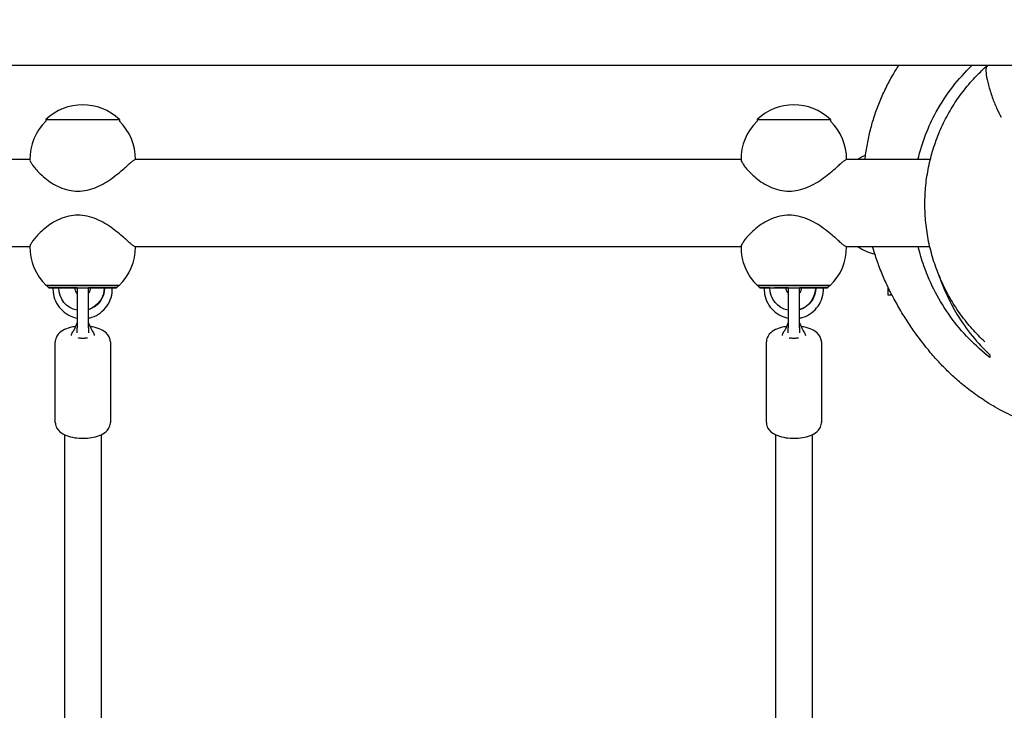
# Model space of a CAD drawing. Units: millimetres. Extents: x -12885 to 14564, y -11455 to 6363.
# Drawn here: x 2085 to 2514, y 1771 to 2072 of the extents above; entities that cross this region are included whole.
import ezdxf

# ---------------------------------------------------------------- set-up
doc = ezdxf.new("R2010")
doc.units = ezdxf.units.MM
doc.header["$LTSCALE"] = 20
doc.layers.add('2d', color=230, linetype='Continuous')
doc.layers.add('EN-Free_Space_Hatch', color=10, linetype='Continuous')

msp = doc.modelspace()

# ---------------------------------------------------------------- hatches: boundary and pattern name
at = {"layer": 'EN-Free_Space_Hatch'}
h = msp.add_hatch(dxfattribs=at)
h.set_pattern_fill('ANSI31', color=1, scale=100)
edge = h.paths.add_edge_path()
edge.add_line((-7310.99, -8243.4), (-6093.47, -6656.7))
edge.add_line((-6093.47, -6656.7), (-8480.96, -4824.71))
edge.add_line((-8480.96, -4824.71), (-8480.96, -4824.71))
edge.add_arc((-9089.72, -5618.07), 1000, 52.49998, 232.52578)
edge.add_line((-9698.12, -6411.69), (-7310.99, -8243.4))
edge = h.paths.add_edge_path()
edge.add_line((-11389.23, 1297.07), (-8042.26, -614.55))
edge.add_line((-8042.26, -614.55), (-7050.35, 1122.14))
edge.add_line((-7050.35, 1122.14), (-10397.32, 3033.77))
edge.add_arc((-10893.28, 2165.42), 1000, 60.2672, 240.2672)
edge = h.paths.add_edge_path()
edge.add_line((6553.4, -6708.88), (8648.92, -7918.73))
edge.add_arc((9148.92, -7052.71), 1000, 240, 420)
edge.add_line((9648.92, -6186.68), (7553.4, -4976.83))
edge.add_line((7553.4, -4976.83), (6553.4, -6708.88))
edge = h.paths.add_edge_path()
edge.add_line((9990.7, -2844.1), (11990.36, -3998.61))
edge.add_arc((12488.59, -3131.56), 1000, 240.11685, 420.00005)
edge.add_line((12988.59, -2265.54), (10990.7, -1112.05))
edge.add_line((10990.7, -1112.05), (9990.7, -2844.1))
edge = h.paths.add_edge_path()
edge.add_arc((-3410.48, -2051), 500, 0, 360, ccw=False)
edge = h.paths.add_edge_path()
edge.add_arc((2788.5, -1270), 500, 0, 360, ccw=False)

# ---------------------------------------------------------------- linework, layer by layer
at = {"layer": '2d'}
for p, q in [((2611.2, 2052.5), (1412.17, 2052.5)), ((2096, 2028.93), (2096, 2028.26)), ((2128, 2028.93), (2128, 2028.26)), ((2405.99, 2028.93), (2405.99, 2028.26)), ((2437.99, 2028.93), (2437.99, 2028.26)), ((2089, 2011.5), (1825.85, 2011.5)), ((2399, 2011.5), (2134.85, 2011.5)), ((2481.49, 2011.5), (2444.85, 2011.5)), ((2089, 1973.5), (1825.85, 1973.5)), ((2399, 1973.5), (2134.85, 1973.5)), ((2481.28, 1973.5), (2444.85, 1973.5)), ((2096.25, 1956.6), (2096.25, 1956.6)), ((2097.25, 1955.6), (2096.25, 1956.6)), ((2103.54, 1955.6), (2101.56, 1955.6)), ((2109.57, 1955.49), (2109.57, 1938.19)), ((2114.57, 1938.19), (2114.57, 1955.49)), ((2121.43, 1955.6), (2119.44, 1955.6)), ((2121.54, 1955.6), (2121.43, 1955.6)), ((2126.75, 1955.6), (2127.75, 1956.6)), ((2127.75, 1956.6), (2127.75, 1956.6)), ((2406.24, 1956.6), (2406.24, 1956.6)), ((2407.24, 1955.6), (2406.24, 1956.6)), ((2411.55, 1955.6), (2413.54, 1955.6)), ((2419.53, 1955.49), (2419.53, 1938.19)), ((2424.53, 1938.19), (2424.53, 1955.49)), ((2431.42, 1955.6), (2429.43, 1955.6)), ((2431.53, 1955.6), (2431.42, 1955.6)), ((2436.74, 1955.6), (2437.74, 1956.6)), ((2437.74, 1956.6), (2437.74, 1956.6)), ((2463, 1956.05), (2463, 1952.5)), ((2463, 1952.5), (2464.77, 1952.5)), ((2100.07, 1896.87), (2100.07, 1932.05)), ((2124.07, 1932.05), (2124.07, 1896.87)), ((2410.03, 1896.87), (2410.03, 1932.05)), ((2434.03, 1932.05), (2434.03, 1896.87)), ((2104.07, 1891.57), (2104.07, 1666.68)), ((2120.07, 1891.57), (2120.07, 1666.3)), ((2414.03, 1891.57), (2414.03, 1666.68)), ((2430.03, 1891.57), (2430.03, 1666.3))]:
    msp.add_line(p, q, dxfattribs=at)
for centre, radius, start, end in [((2112, 2012.4), 23, 45.9208, 134.0792), ((2421.99, 2012.4), 23, 45.9208, 134.0792), ((2112, 2011.74), 23, 134.0792, 181.0277), ((2112, 2011.74), 23, 359.4189, 45.9208), ((2421.99, 2011.74), 23, 134.0792, 181.0277), ((2421.99, 2011.74), 23, 359.4189, 45.9208), ((2463.3, 1991), 24.5, 114.1937, 123.1915), ((2112, 1973.27), 23, 178.9723, 226.4387), ((2112, 1973.27), 23, 313.5613, 0.5815), ((2421.99, 1973.27), 23, 178.9723, 226.4387), ((2421.99, 1973.27), 23, 313.5613, 0.5815), ((2463.3, 1994), 24.5, 236.7693, 255.9093), ((2112.07, 1955.49), 2.5, 177.3235, 180), ((2112.07, 1955.49), 2.5, 360, 2.6765), ((2422.03, 1955.49), 2.5, 177.3009, 180), ((2422.03, 1955.49), 2.5, 360, 2.6991)]:
    msp.add_arc(centre, radius, start, end, dxfattribs=at)
at = {"layer": '2d', "extrusion": (0, 0, -1)}
for centre, major_axis, ratio, start_param, end_param in [((2112, 2028.93), (-16, 0), 0.000028, 0, 1.064255), ((2112, 2028.93), (16, 0), 0.000028, -2.077338, 0), ((2421.99, 2028.93), (-16, 0), 0.000028, 0, 1.064255), ((2421.99, 2028.93), (16, 0), 0.000028, -2.077338, 0), ((2112, 1956.6), (-15.85, 0), 0.000028, -0.112418, 1.45735), ((2112, 1955.6), (-14.75, 0), 0.000028, -0.501954, 1.45735), ((2111.49, 1955.6), (0, -10), 0.993572, 0.193846, 1.57055), ((2112, 1955.6), (7.5, 0), 0.000028, -2.669354, -0.699132), ((2112, 1955.6), (-14.75, 0), 0.000028, -1.405772, -1.33481), ((2112, 1956.6), (15.85, 0), 0.000028, -1.684243, -0.113446), ((2112, 1955.6), (14.75, 0), 0.000028, -1.684243, 0.50196), ((2112, 1955.6), (-14.75, 0), 0.000028, -1.806782, -1.746033), ((2111.6, 1955.6), (0, -10), 0.993572, -1.571043, -0.303855), ((2111.49, 1955.6), (0, -10), 0.993572, -1.571043, -0.315817), ((2112, 1956.6), (15.85, 0), 0.000028, -0.113446, 0.112418), ((2421.99, 1956.6), (-15.85, 0), 0.000028, -0.112418, 1.45735), ((2421.99, 1955.6), (-14.75, 0), 0.000028, -0.501954, 1.45735), ((2421.49, 1955.6), (0, -10), 0.993572, 0.197463, 1.57055), ((2421.99, 1955.6), (7.5, 0), 0.000028, -2.669354, -0.699132), ((2421.99, 1955.6), (-14.75, 0), 0.000028, -1.403351, -1.33481), ((2421.99, 1956.6), (15.85, 0), 0.000028, -1.684243, -0.113446), ((2421.99, 1955.6), (14.75, 0), 0.000028, -1.684243, 0.50196), ((2421.99, 1955.6), (-14.75, 0), 0.000028, -1.806782, -1.743602), ((2421.6, 1955.6), (0, -10), 0.993572, -1.571043, -0.300139), ((2421.49, 1955.6), (0, -10), 0.993572, -1.571043, -0.312087), ((2421.99, 1956.6), (15.85, 0), 0.000028, -0.113446, 0.112418), ((2112.07, 1934.82), (2.5, 0), 0.642608, 0.73297, 0.748395), ((2422.03, 1934.82), (2.5, 0), 0.642608, 0.73297, 0.748395)]:
    msp.add_ellipse(centre, major_axis=major_axis, ratio=ratio, start_param=start_param, end_param=end_param, dxfattribs=at)
at = {"layer": '2d'}
for centre, major_axis, ratio, start_param, end_param in [((2112, 1956.6), (-15.75, 0), 0.000028, -1.45735, 0.000028), ((2102.56, 1955.6), (-3.5, 0), 0.000028, -1.279196, 0.069466), ((2104.05, 1955.6), (4.5, 0), 0.000028, 0.113446, 1.684243), ((2104.05, 1955.6), (4.5, 0), 0.000028, 0, 0.113446), ((2112, 1955.6), (7.5, 0), 0.000028, -2.048578, -1.899774), ((2112, 1956.6), (15.75, 0), 0.000028, -0.000028, 1.684243), ((2112, 1955.6), (7.5, 0), 0.000028, -1.220827, -1.093015), ((2119.95, 1955.6), (-4.5, 0), 0.000028, -1.45735, 0), ((2121.44, 1955.6), (3.5, 0), 0.000028, -0.069633, 1.542057), ((2421.99, 1956.6), (-15.75, 0), 0.000028, -1.45735, 0.000028), ((2412.56, 1955.6), (-3.5, 0), 0.000028, -1.279196, 0.069466), ((2414.05, 1955.6), (4.5, 0), 0.000028, 0.113446, 1.684243), ((2414.05, 1955.6), (4.5, 0), 0.000028, 0, 0.113446), ((2421.99, 1955.6), (7.5, 0), 0.000028, -2.048578, -1.904739), ((2421.99, 1956.6), (15.75, 0), 0.000028, -0.000028, 1.684243), ((2421.99, 1955.6), (7.5, 0), 0.000028, -1.225833, -1.093015), ((2429.94, 1955.6), (-4.5, 0), 0.000028, -1.45735, 0), ((2431.43, 1955.6), (3.5, 0), 0.000028, -0.069632, 1.542057), ((2112.07, 1934.82), (2.5, 0), 0.642608, -2.403456, -2.393198), ((2422.03, 1934.82), (2.5, 0), 0.642608, -2.403456, -2.393198)]:
    msp.add_ellipse(centre, major_axis=major_axis, ratio=ratio, start_param=start_param, end_param=end_param, dxfattribs=at)
for points, knots in [([(2453.04, 2011.5), (2453.09, 2011.97), (2453.15, 2012.43), (2453.45, 2014.86), (2453.78, 2016.93), (2454.58, 2021.06), (2455.04, 2023.11), (2456.12, 2027.19), (2456.72, 2029.21), (2458.07, 2033.2), (2458.8, 2035.16), (2460.4, 2039.02), (2461.26, 2040.91), (2463.09, 2044.62), (2464.06, 2046.43), (2465.94, 2049.66), (2466.81, 2051.09), (2467.73, 2052.5)], [899.245654, 899.245654, 899.245654, 899.245654, 901.789562, 901.789562, 912.297473, 912.297473, 921.73366, 921.73366, 930.261745, 930.261745, 938.026269, 938.026269, 945.166229, 945.166229, 951.822581, 951.822581, 957.022875, 957.022875, 957.022875, 957.022875]), ([(2476.12, 2011.5), (2477.87, 2019.04), (2480.61, 2026), (2488.38, 2040.17), (2493.75, 2046.9), (2499.61, 2052.5)], [10.650188, 10.650188, 10.650188, 10.650188, 13.053937, 13.053937, 16.071963, 16.071963, 16.071963, 16.071963]), ([(2505.26, 1932.04), (2503.34, 1933.83), (2501.52, 1935.71), (2498.04, 1939.64), (2496.38, 1941.7), (2493.28, 1945.98), (2491.83, 1948.2), (2489.13, 1952.79), (2487.89, 1955.16), (2485.64, 1960.02), (2484.62, 1962.52), (2482.84, 1967.62), (2482.08, 1970.21), (2480.8, 1975.48), (2480.29, 1978.15), (2479.54, 1983.52), (2479.3, 1986.24), (2479.09, 1991.67), (2479.12, 1994.39), (2479.46, 1999.82), (2479.76, 2002.53), (2480.64, 2007.89), (2481.21, 2010.55), (2482.63, 2015.79), (2483.47, 2018.38), (2485.4, 2023.45), (2486.49, 2025.94), (2488.92, 2030.78), (2490.26, 2033.13), (2493.15, 2037.67), (2494.71, 2039.87), (2498.02, 2044.07), (2499.78, 2046.09), (2503.1, 2049.51), (2504.62, 2050.96), (2506.2, 2052.36)], [0, 0, 0, 0, 8.272868, 8.272868, 16.701206, 16.701206, 25.250232, 25.250232, 33.931317, 33.931317, 42.748879, 42.748879, 51.651503, 51.651503, 60.62007, 60.62007, 69.627217, 69.627217, 78.646587, 78.646587, 87.649173, 87.649173, 96.616516, 96.616516, 105.542577, 105.542577, 114.39493, 114.39493, 123.141599, 123.141599, 131.767849, 131.767849, 140.255368, 140.255368, 146.866541, 146.866541, 146.866541, 146.866541]), ([(2506.26, 2052.4), (2506.02, 2052.24), (2505.86, 2051.87), (2505.7, 2050.63), (2505.74, 2049.68), (2506.07, 2047.21), (2506.39, 2045.69), (2507.28, 2042.31), (2507.86, 2040.49), (2509.09, 2037.06), (2509.74, 2035.47), (2511.03, 2032.56), (2511.68, 2031.23), (2512.34, 2030.01), (2512.34, 2030.01), (2512.35, 2030)], [-3.098037, -3.098037, -3.098037, -3.098037, -2.661468, -2.661468, -2.137592, -2.137592, -1.565201, -1.565201, -0.979989, -0.979989, -0.466159, -0.466159, 0, 0, 0.001912, 0.001912, 0.001912, 0.001912]), ([(2506.26, 2052.4), (2506.31, 2052.43), (2506.35, 2052.46), (2506.4, 2052.49), (2506.42, 2052.5), (2506.43, 2052.5)], [0.0000158, 0.0000158, 0.0000158, 0.0000158, 0.0854505, 0.0854505, 0.172073, 0.172073, 0.172073, 0.172073]), ([(2089, 2011.32), (2089, 2011.31), (2089.01, 2011.29), (2089.03, 2011.11), (2089.12, 2010.87), (2089.44, 2010.25), (2089.67, 2009.87), (2090.25, 2009.02), (2090.6, 2008.54), (2091.51, 2007.4), (2092.17, 2006.63), (2093.72, 2005.04), (2094.6, 2004.23), (2096.37, 2002.75), (2097.38, 2002), (2099.59, 2000.6), (2100.78, 1999.96), (2103.28, 1998.89), (2104.6, 1998.46), (2107.26, 1997.89), (2108.61, 1997.75), (2109.93, 1997.75)], [3.792863, 3.792863, 3.792863, 3.792863, 3.82861, 3.82861, 4.120123, 4.120123, 4.411635, 4.411635, 4.703147, 4.703147, 5.092234, 5.092234, 5.48132, 5.48132, 5.879539, 5.879539, 6.277758, 6.277758, 6.675977, 6.675977, 7.074196, 7.074196, 7.074196, 7.074196]), ([(2109.93, 1997.75), (2111.25, 1997.75), (2112.61, 1997.89), (2115.32, 1998.46), (2116.66, 1998.89), (2119.26, 1999.96), (2120.52, 2000.6), (2122.89, 2002), (2124, 2002.75), (2126.01, 2004.23), (2127.04, 2005.04), (2128.94, 2006.63), (2129.81, 2007.4), (2131.09, 2008.54), (2131.62, 2009.02), (2132.58, 2009.87), (2133.01, 2010.25), (2133.76, 2010.87), (2134.08, 2011.11), (2134.57, 2011.43), (2134.74, 2011.5), (2134.85, 2011.5)], [7.074196, 7.074196, 7.074196, 7.074196, 7.472415, 7.472415, 7.870634, 7.870634, 8.268853, 8.268853, 8.667073, 8.667073, 9.056159, 9.056159, 9.445245, 9.445245, 9.736757, 9.736757, 10.02827, 10.02827, 10.319782, 10.319782, 10.611241, 10.611241, 10.611241, 10.611241]), ([(2399, 2011.33), (2399, 2011.31), (2399, 2011.29), (2399.02, 2011.11), (2399.11, 2010.87), (2399.43, 2010.26), (2399.66, 2009.87), (2400.24, 2009.02), (2400.59, 2008.54), (2401.5, 2007.4), (2402.17, 2006.63), (2403.71, 2005.04), (2404.59, 2004.23), (2406.37, 2002.75), (2407.38, 2002), (2409.58, 2000.61), (2410.77, 1999.96), (2413.28, 1998.89), (2414.59, 1998.46), (2417.26, 1997.9), (2418.61, 1997.75), (2419.93, 1997.75)], [3.792863, 3.792863, 3.792863, 3.792863, 3.82861, 3.82861, 4.120123, 4.120123, 4.411635, 4.411635, 4.703147, 4.703147, 5.092234, 5.092234, 5.48132, 5.48132, 5.879539, 5.879539, 6.277758, 6.277758, 6.675977, 6.675977, 7.074196, 7.074196, 7.074196, 7.074196]), ([(2419.93, 1997.75), (2421.25, 1997.75), (2422.61, 1997.9), (2425.31, 1998.46), (2426.66, 1998.89), (2429.26, 1999.96), (2430.51, 2000.61), (2432.88, 2002), (2433.99, 2002.75), (2436, 2004.23), (2437.03, 2005.04), (2438.93, 2006.63), (2439.81, 2007.4), (2441.08, 2008.54), (2441.61, 2009.02), (2442.57, 2009.87), (2443.01, 2010.26), (2443.76, 2010.87), (2444.07, 2011.11), (2444.56, 2011.43), (2444.74, 2011.5), (2444.85, 2011.5)], [7.074196, 7.074196, 7.074196, 7.074196, 7.472415, 7.472415, 7.870634, 7.870634, 8.268853, 8.268853, 8.667073, 8.667073, 9.056159, 9.056159, 9.445245, 9.445245, 9.736757, 9.736757, 10.02827, 10.02827, 10.319782, 10.319782, 10.611241, 10.611241, 10.611241, 10.611241]), ([(2109.93, 1987.25), (2108.61, 1987.25), (2107.26, 1987.11), (2104.6, 1986.55), (2103.28, 1986.12), (2100.78, 1985.05), (2099.59, 1984.4), (2097.38, 1983.01), (2096.37, 1982.25), (2094.6, 1980.78), (2093.72, 1979.97), (2092.17, 1978.38), (2091.51, 1977.61), (2090.6, 1976.47), (2090.25, 1975.99), (2089.67, 1975.13), (2089.44, 1974.75), (2089.12, 1974.13), (2089.03, 1973.89), (2089.01, 1973.72), (2089, 1973.7), (2089, 1973.68)], [7.074196, 7.074196, 7.074196, 7.074196, 7.472415, 7.472415, 7.870634, 7.870634, 8.268853, 8.268853, 8.667073, 8.667073, 9.056159, 9.056159, 9.445245, 9.445245, 9.736757, 9.736757, 10.02827, 10.02827, 10.319782, 10.319782, 10.355527, 10.355527, 10.355527, 10.355527]), ([(2134.85, 1973.5), (2134.85, 1973.5), (2134.85, 1973.5), (2134.74, 1973.5), (2134.57, 1973.58), (2134.08, 1973.89), (2133.76, 1974.13), (2133.01, 1974.75), (2132.58, 1975.13), (2131.62, 1975.99), (2131.09, 1976.47), (2129.81, 1977.61), (2128.94, 1978.38), (2127.04, 1979.97), (2126.01, 1980.78), (2124, 1982.25), (2122.89, 1983.01), (2120.52, 1984.4), (2119.26, 1985.05), (2116.66, 1986.12), (2115.32, 1986.55), (2112.61, 1987.11), (2111.25, 1987.25), (2109.93, 1987.25)], [3.537045, 3.537045, 3.537045, 3.537045, 3.537098, 3.537098, 3.82861, 3.82861, 4.120123, 4.120123, 4.411635, 4.411635, 4.703147, 4.703147, 5.092234, 5.092234, 5.48132, 5.48132, 5.879539, 5.879539, 6.277758, 6.277758, 6.675977, 6.675977, 7.074196, 7.074196, 7.074196, 7.074196]), ([(2419.93, 1987.26), (2418.61, 1987.26), (2417.26, 1987.11), (2414.59, 1986.55), (2413.28, 1986.12), (2410.77, 1985.05), (2409.58, 1984.4), (2407.38, 1983.01), (2406.37, 1982.26), (2404.59, 1980.78), (2403.71, 1979.97), (2402.17, 1978.38), (2401.5, 1977.61), (2400.59, 1976.47), (2400.24, 1975.99), (2399.66, 1975.14), (2399.43, 1974.75), (2399.11, 1974.13), (2399.02, 1973.9), (2399, 1973.72), (2399, 1973.7), (2399, 1973.68)], [7.074196, 7.074196, 7.074196, 7.074196, 7.472415, 7.472415, 7.870634, 7.870634, 8.268853, 8.268853, 8.667073, 8.667073, 9.056159, 9.056159, 9.445245, 9.445245, 9.736757, 9.736757, 10.02827, 10.02827, 10.319782, 10.319782, 10.355527, 10.355527, 10.355527, 10.355527]), ([(2444.85, 1973.5), (2444.85, 1973.5), (2444.85, 1973.5), (2444.74, 1973.5), (2444.56, 1973.58), (2444.07, 1973.9), (2443.76, 1974.13), (2443.01, 1974.75), (2442.57, 1975.14), (2441.61, 1975.99), (2441.08, 1976.47), (2439.81, 1977.61), (2438.93, 1978.38), (2437.03, 1979.97), (2436, 1980.78), (2433.99, 1982.26), (2432.88, 1983.01), (2430.51, 1984.4), (2429.26, 1985.05), (2426.66, 1986.12), (2425.31, 1986.55), (2422.61, 1987.11), (2421.25, 1987.26), (2419.93, 1987.26)], [3.537045, 3.537045, 3.537045, 3.537045, 3.537098, 3.537098, 3.82861, 3.82861, 4.120123, 4.120123, 4.411635, 4.411635, 4.703147, 4.703147, 5.092234, 5.092234, 5.48132, 5.48132, 5.879539, 5.879539, 6.277758, 6.277758, 6.675977, 6.675977, 7.074196, 7.074196, 7.074196, 7.074196]), ([(2528.89, 1895.13), (2527.22, 1895.68), (2525.42, 1896.31), (2522.33, 1897.5), (2521.02, 1898.04), (2518.19, 1899.27), (2516.73, 1899.95), (2514.14, 1901.23), (2512.95, 1901.85), (2510.45, 1903.2), (2509.18, 1903.93), (2506.72, 1905.41), (2505.55, 1906.15), (2503.3, 1907.63), (2502.24, 1908.36), (2500.17, 1909.84), (2499.19, 1910.57), (2497.28, 1912.04), (2496.38, 1912.77), (2494.6, 1914.23), (2493.76, 1914.95), (2492.11, 1916.41), (2491.33, 1917.13), (2489.78, 1918.59), (2489.04, 1919.3), (2487.57, 1920.76), (2486.87, 1921.48), (2485.48, 1922.95), (2484.81, 1923.68), (2483.45, 1925.19), (2482.8, 1925.94), (2481.45, 1927.52), (2480.79, 1928.32), (2479.41, 1930.03), (2478.73, 1930.89), (2477.18, 1932.9), (2476.3, 1934.07), (2474.24, 1936.92), (2473.05, 1938.64), (2470.65, 1942.29), (2469.45, 1944.19), (2467.13, 1948.12), (2466.01, 1950.11), (2463.9, 1954.17), (2462.91, 1956.17), (2461.08, 1960.24), (2460.23, 1962.22), (2458.68, 1966.26), (2457.98, 1968.23), (2456.96, 1971.41), (2456.65, 1972.43), (2456.35, 1973.5)], [0, 0, 0, 0, 7.701168, 7.701168, 14.181717, 14.181717, 22.091272, 22.091272, 29.745708, 29.745708, 39.163693, 39.163693, 49.386853, 49.386853, 60.534732, 60.534732, 72.897724, 72.897724, 86.79394, 86.79394, 102.599181, 102.599181, 120.773383, 120.773383, 141.895807, 141.895807, 166.715571, 166.715571, 196.230893, 196.230893, 231.826264, 231.826264, 275.540561, 275.540561, 330.6794, 330.6794, 397.315645, 397.315645, 481.486249, 481.486249, 559.704641, 559.704641, 627.910243, 627.910243, 684.402339, 684.402339, 730.165212, 730.165212, 767.205581, 767.205581, 783.516669, 783.516669, 783.516669, 783.516669]), ([(2507.5, 1925.17), (2501.19, 1930.12), (2495.25, 1936.14), (2485.49, 1949.71), (2481.54, 1957.04), (2477.75, 1967.92), (2476.93, 1970.68), (2476.26, 1973.5)], [0.000001, 0.000001, 0.000001, 0.000001, 3.060063, 3.060063, 5.815891, 5.815891, 6.723603, 6.723603, 6.723603, 6.723603]), ([(2485.31, 1960.92), (2487.34, 1954.87), (2489.99, 1949.26), (2497.23, 1937.27), (2502.16, 1931.34), (2507.5, 1926.35)], [10.525736, 10.525736, 10.525736, 10.525736, 12.550123, 12.550123, 15.270443, 15.270443, 15.270443, 15.270443]), ([(2099.07, 1955.6), (2099.04, 1954.69), (2099.1, 1953.76), (2099.5, 1951.49), (2099.96, 1950.17), (2101.28, 1947.72), (2102.13, 1946.61), (2104.15, 1944.71), (2105.31, 1943.92), (2107.52, 1942.89), (2108.53, 1942.56), (2109.57, 1942.36)], [1.534569, 1.534569, 1.534569, 1.534569, 1.746903, 1.746903, 2.067801, 2.067801, 2.388328, 2.388328, 2.708273, 2.708273, 2.953324, 2.953324, 2.953324, 2.953324]), ([(2108.55, 1955.6), (2108.55, 1955.24), (2108.61, 1954.87), (2108.83, 1954.17), (2109, 1953.84), (2109.32, 1953.39), (2109.44, 1953.25), (2109.57, 1953.12)], [1.5707995, 1.5707995, 1.5707995, 1.5707995, 1.8826359, 1.8826359, 2.1959129, 2.1959129, 2.3572173, 2.3572173, 2.3572173, 2.3572173]), ([(2114.57, 1953.27), (2114.65, 1953.36), (2114.72, 1953.44), (2115, 1953.83), (2115.16, 1954.16), (2115.39, 1954.86), (2115.45, 1955.23), (2115.45, 1955.6), (2115.45, 1955.6), (2115.45, 1955.6)], [3.9884818, 3.9884818, 3.9884818, 3.9884818, 4.0840736, 4.0840736, 4.3982329, 4.3982329, 4.7115265, 4.7115265, 4.7123921, 4.7123921, 4.7123921, 4.7123921]), ([(2114.57, 1942.39), (2115.08, 1942.5), (2115.58, 1942.63), (2117.37, 1943.23), (2118.61, 1943.87), (2120.83, 1945.53), (2121.8, 1946.53), (2123.38, 1948.8), (2123.99, 1950.06), (2124.79, 1952.72), (2124.97, 1954.11), (2124.93, 1955.54), (2124.93, 1955.57), (2124.93, 1955.6)], [3.341544, 3.341544, 3.341544, 3.341544, 3.460631, 3.460631, 3.77986, 3.77986, 4.099588, 4.099588, 4.419919, 4.419919, 4.740719, 4.740719, 4.748623, 4.748623, 4.748623, 4.748623]), ([(2409.06, 1955.6), (2409.03, 1954.69), (2409.1, 1953.77), (2409.5, 1951.49), (2409.96, 1950.17), (2411.27, 1947.72), (2412.13, 1946.61), (2414.14, 1944.71), (2415.3, 1943.92), (2417.5, 1942.9), (2418.51, 1942.57), (2419.53, 1942.37)], [1.534569, 1.534569, 1.534569, 1.534569, 1.746903, 1.746903, 2.067801, 2.067801, 2.388328, 2.388328, 2.708273, 2.708273, 2.950553, 2.950553, 2.950553, 2.950553]), ([(2418.55, 1955.6), (2418.55, 1955.24), (2418.6, 1954.87), (2418.83, 1954.17), (2418.99, 1953.84), (2419.31, 1953.41), (2419.42, 1953.28), (2419.53, 1953.15)], [1.5707995, 1.5707995, 1.5707995, 1.5707995, 1.8826359, 1.8826359, 2.1959129, 2.1959129, 2.3427315, 2.3427315, 2.3427315, 2.3427315]), ([(2424.53, 1953.24), (2424.62, 1953.33), (2424.7, 1953.43), (2424.99, 1953.83), (2425.16, 1954.16), (2425.38, 1954.86), (2425.44, 1955.23), (2425.44, 1955.6), (2425.44, 1955.6), (2425.44, 1955.6)], [3.973262, 3.973262, 3.973262, 3.973262, 4.0840736, 4.0840736, 4.3982329, 4.3982329, 4.7115265, 4.7115265, 4.7123921, 4.7123921, 4.7123921, 4.7123921]), ([(2424.53, 1942.39), (2425.05, 1942.49), (2425.56, 1942.63), (2427.37, 1943.23), (2428.61, 1943.87), (2430.82, 1945.53), (2431.79, 1946.53), (2433.38, 1948.8), (2433.99, 1950.06), (2434.78, 1952.72), (2434.97, 1954.11), (2434.93, 1955.54), (2434.93, 1955.57), (2434.93, 1955.6)], [3.338769, 3.338769, 3.338769, 3.338769, 3.460631, 3.460631, 3.77986, 3.77986, 4.099588, 4.099588, 4.419919, 4.419919, 4.740719, 4.740719, 4.748623, 4.748623, 4.748623, 4.748623]), ([(2107.68, 1936.34), (2107.98, 1936.75), (2108.26, 1937.25), (2108.82, 1938.34), (2109.08, 1938.96), (2109.41, 1939.83), (2109.49, 1940.07), (2109.57, 1940.31)], [0, 0, 0, 0, 1.750042, 1.750042, 3.814038, 3.814038, 4.568198, 4.568198, 4.568198, 4.568198]), ([(2114.57, 1940.29), (2114.78, 1939.7), (2115, 1939.11), (2115.6, 1937.77), (2116, 1936.99), (2116.46, 1936.34)], [0.247039, 0.247039, 0.247039, 0.247039, 2.131337, 2.131337, 4.796273, 4.796273, 4.796273, 4.796273]), ([(2417.64, 1936.34), (2417.94, 1936.75), (2418.22, 1937.25), (2418.78, 1938.34), (2419.04, 1938.96), (2419.37, 1939.83), (2419.45, 1940.07), (2419.53, 1940.31)], [0, 0, 0, 0, 1.750042, 1.750042, 3.814038, 3.814038, 4.568198, 4.568198, 4.568198, 4.568198]), ([(2424.53, 1940.29), (2424.74, 1939.7), (2424.96, 1939.11), (2425.56, 1937.77), (2425.96, 1936.99), (2426.42, 1936.34)], [0.247039, 0.247039, 0.247039, 0.247039, 2.131337, 2.131337, 4.796273, 4.796273, 4.796273, 4.796273]), ([(2108.97, 1938.73), (2108.14, 1938.61), (2107.33, 1938.46), (2105.4, 1937.94), (2104.33, 1937.53), (2102.36, 1936.39), (2101.45, 1935.66), (2100.42, 1933.95), (2100.14, 1933.18), (2100.08, 1932.27), (2100.07, 1932.16), (2100.07, 1932.05)], [1.875632, 1.875632, 1.875632, 1.875632, 2.125119, 2.125119, 2.500503, 2.500503, 2.887008, 2.887008, 3.111592, 3.111592, 3.141593, 3.141593, 3.141593, 3.141593]), ([(2107.09, 1934.86), (2107.11, 1935.07), (2107.16, 1935.28), (2107.34, 1935.79), (2107.5, 1936.08), (2107.68, 1936.34)], [0.299544, 0.299544, 0.299544, 0.299544, 1.014651, 1.014651, 2.129521, 2.129521, 2.129521, 2.129521]), ([(2124.07, 1932.05), (2124.07, 1932.67), (2123.94, 1933.29), (2123.47, 1934.47), (2123.11, 1935), (2122.13, 1936.1), (2121.46, 1936.59), (2119.73, 1937.57), (2118.61, 1937.99), (2116.69, 1938.48), (2115.94, 1938.62), (2115.17, 1938.73)], [0, 0, 0, 0, 0.172451, 0.172451, 0.368754, 0.368754, 0.647987, 0.647987, 1.035412, 1.035412, 1.266608, 1.266608, 1.266608, 1.266608]), ([(2116.46, 1936.34), (2116.61, 1936.14), (2116.74, 1935.92), (2116.95, 1935.42), (2117.03, 1935.14), (2117.06, 1934.86)], [0, 0, 0, 0, 0.883504, 0.883504, 1.832772, 1.832772, 1.832772, 1.832772]), ([(2418.93, 1938.73), (2418.1, 1938.61), (2417.29, 1938.46), (2415.36, 1937.94), (2414.29, 1937.53), (2412.32, 1936.39), (2411.41, 1935.66), (2410.38, 1933.95), (2410.1, 1933.18), (2410.04, 1932.27), (2410.03, 1932.16), (2410.03, 1932.05)], [1.875632, 1.875632, 1.875632, 1.875632, 2.125119, 2.125119, 2.500503, 2.500503, 2.887008, 2.887008, 3.111592, 3.111592, 3.141593, 3.141593, 3.141593, 3.141593]), ([(2417.05, 1934.86), (2417.07, 1935.07), (2417.12, 1935.28), (2417.3, 1935.79), (2417.45, 1936.08), (2417.64, 1936.34)], [0.299544, 0.299544, 0.299544, 0.299544, 1.014651, 1.014651, 2.129521, 2.129521, 2.129521, 2.129521]), ([(2434.03, 1932.05), (2434.03, 1932.67), (2433.9, 1933.29), (2433.43, 1934.47), (2433.07, 1935), (2432.09, 1936.1), (2431.42, 1936.59), (2429.69, 1937.57), (2428.57, 1937.99), (2426.65, 1938.48), (2425.9, 1938.62), (2425.13, 1938.73)], [0, 0, 0, 0, 0.172451, 0.172451, 0.368754, 0.368754, 0.647987, 0.647987, 1.035412, 1.035412, 1.266608, 1.266608, 1.266608, 1.266608]), ([(2426.42, 1936.34), (2426.57, 1936.14), (2426.7, 1935.92), (2426.91, 1935.42), (2426.99, 1935.14), (2427.02, 1934.86)], [0, 0, 0, 0, 0.883504, 0.883504, 1.832899, 1.832899, 1.832899, 1.832899]), ([(2110.24, 1933.72), (2110.25, 1933.76), (2110.27, 1933.79), (2110.34, 1933.83), (2110.4, 1933.84), (2110.53, 1933.83), (2110.6, 1933.82), (2110.75, 1933.78), (2110.83, 1933.76), (2110.91, 1933.74)], [0, 0, 0, 0, 0.0242456, 0.0242456, 0.0577405, 0.0577405, 0.0843717, 0.0843717, 0.1102108, 0.1102108, 0.1102108, 0.1102108]), ([(2110.91, 1933.74), (2111.08, 1933.69), (2111.27, 1933.66), (2111.67, 1933.61), (2111.87, 1933.6), (2112.07, 1933.6)], [0.000001, 0.000001, 0.000001, 0.000001, 0.0615057, 0.0615057, 0.1229839, 0.1229839, 0.1229839, 0.1229839]), ([(2112.07, 1933.6), (2112.28, 1933.6), (2112.48, 1933.61), (2112.88, 1933.66), (2113.07, 1933.69), (2113.24, 1933.74)], [0.000001, 0.000001, 0.000001, 0.000001, 0.0615311, 0.0615311, 0.122929, 0.122929, 0.122929, 0.122929]), ([(2113.24, 1933.74), (2113.32, 1933.76), (2113.4, 1933.78), (2113.55, 1933.82), (2113.62, 1933.83), (2113.75, 1933.84), (2113.81, 1933.83), (2113.88, 1933.79), (2113.9, 1933.76), (2113.91, 1933.72)], [0.000001, 0.000001, 0.000001, 0.000001, 0.0290019, 0.0290019, 0.058886, 0.058886, 0.0965103, 0.0965103, 0.1237756, 0.1237756, 0.1237756, 0.1237756]), ([(2420.2, 1933.72), (2420.21, 1933.76), (2420.23, 1933.79), (2420.3, 1933.83), (2420.35, 1933.84), (2420.49, 1933.83), (2420.56, 1933.82), (2420.71, 1933.78), (2420.79, 1933.76), (2420.87, 1933.74)], [0, 0, 0, 0, 0.0242456, 0.0242456, 0.0577405, 0.0577405, 0.0843717, 0.0843717, 0.1102108, 0.1102108, 0.1102108, 0.1102108]), ([(2420.87, 1933.74), (2421.04, 1933.69), (2421.23, 1933.66), (2421.63, 1933.61), (2421.83, 1933.6), (2422.03, 1933.6)], [0.000001, 0.000001, 0.000001, 0.000001, 0.0615057, 0.0615057, 0.1229839, 0.1229839, 0.1229839, 0.1229839]), ([(2422.03, 1933.6), (2422.24, 1933.6), (2422.44, 1933.61), (2422.84, 1933.66), (2423.02, 1933.69), (2423.2, 1933.74)], [0.000001, 0.000001, 0.000001, 0.000001, 0.0615311, 0.0615311, 0.122929, 0.122929, 0.122929, 0.122929]), ([(2423.2, 1933.74), (2423.28, 1933.76), (2423.36, 1933.78), (2423.51, 1933.82), (2423.58, 1933.83), (2423.71, 1933.84), (2423.77, 1933.83), (2423.84, 1933.79), (2423.85, 1933.76), (2423.87, 1933.72)], [0.000001, 0.000001, 0.000001, 0.000001, 0.0290019, 0.0290019, 0.058886, 0.058886, 0.0965103, 0.0965103, 0.1237756, 0.1237756, 0.1237756, 0.1237756]), ([(2507.5, 1926.35), (2507.5, 1926.09), (2507.5, 1925.93), (2507.5, 1925.53), (2507.5, 1925.35), (2507.5, 1925.17)], [0.000001, 0.000001, 0.000001, 0.000001, 12.436802, 12.436802, 24.811672, 24.811672, 24.811672, 24.811672]), ([(2100.07, 1896.87), (2100.07, 1896.24), (2100.21, 1895.62), (2100.68, 1894.45), (2101.04, 1893.92), (2102.02, 1892.82), (2102.69, 1892.33), (2104.42, 1891.34), (2105.53, 1890.93), (2107.9, 1890.32), (2109.15, 1890.13), (2111.63, 1889.96), (2112.87, 1889.97), (2115.3, 1890.17), (2116.48, 1890.37), (2118.75, 1890.98), (2119.82, 1891.39), (2121.78, 1892.52), (2122.7, 1893.25), (2123.73, 1894.97), (2124.01, 1895.73), (2124.07, 1896.65), (2124.07, 1896.76), (2124.07, 1896.87)], [3.141593, 3.141593, 3.141593, 3.141593, 3.314044, 3.314044, 3.510347, 3.510347, 3.78958, 3.78958, 4.177004, 4.177004, 4.551039, 4.551039, 4.908506, 4.908506, 5.266711, 5.266711, 5.642095, 5.642095, 6.0286, 6.0286, 6.253184, 6.253184, 6.283185, 6.283185, 6.283185, 6.283185]), ([(2410.03, 1896.87), (2410.03, 1896.24), (2410.16, 1895.62), (2410.64, 1894.45), (2411, 1893.92), (2411.98, 1892.82), (2412.65, 1892.33), (2414.38, 1891.34), (2415.49, 1890.93), (2417.86, 1890.32), (2419.11, 1890.13), (2421.59, 1889.96), (2422.83, 1889.97), (2425.26, 1890.17), (2426.44, 1890.37), (2428.7, 1890.98), (2429.78, 1891.39), (2431.74, 1892.52), (2432.66, 1893.25), (2433.69, 1894.97), (2433.97, 1895.73), (2434.03, 1896.65), (2434.03, 1896.76), (2434.03, 1896.87)], [3.141593, 3.141593, 3.141593, 3.141593, 3.314044, 3.314044, 3.510347, 3.510347, 3.78958, 3.78958, 4.177004, 4.177004, 4.551039, 4.551039, 4.908506, 4.908506, 5.266711, 5.266711, 5.642095, 5.642095, 6.0286, 6.0286, 6.253184, 6.253184, 6.283185, 6.283185, 6.283185, 6.283185])]:
    msp.add_open_spline(points, degree=3, knots=knots, dxfattribs=at)
for points in [[(2106.08, 1955.6), (2106.08, 1955.6), (2106.08, 1955.6), (2106.08, 1955.6)], [(2416.07, 1955.6), (2416.07, 1955.6), (2416.07, 1955.6), (2416.07, 1955.6)], [(2109.57, 1935.93), (2109.57, 1936.78), (2109.57, 1937.53), (2109.57, 1938.19)], [(2114.57, 1938.19), (2114.57, 1937.54), (2114.57, 1936.79), (2114.57, 1935.95)], [(2419.53, 1935.93), (2419.53, 1936.78), (2419.53, 1937.53), (2419.53, 1938.19)], [(2424.53, 1938.19), (2424.53, 1937.54), (2424.53, 1936.79), (2424.53, 1935.95)], [(2110.22, 1933.7), (2110.23, 1933.71), (2110.23, 1933.72), (2110.24, 1933.72)], [(2113.91, 1933.72), (2113.92, 1933.71), (2113.93, 1933.7), (2113.94, 1933.69)], [(2420.18, 1933.7), (2420.19, 1933.71), (2420.19, 1933.72), (2420.2, 1933.72)], [(2423.87, 1933.72), (2423.88, 1933.71), (2423.89, 1933.7), (2423.9, 1933.69)], [(2505.32, 1931.99), (2505.3, 1932.01), (2505.28, 1932.02), (2505.26, 1932.04)]]:
    msp.add_open_spline(points, degree=3, dxfattribs=at)

doc.saveas('drawing.dxf')
